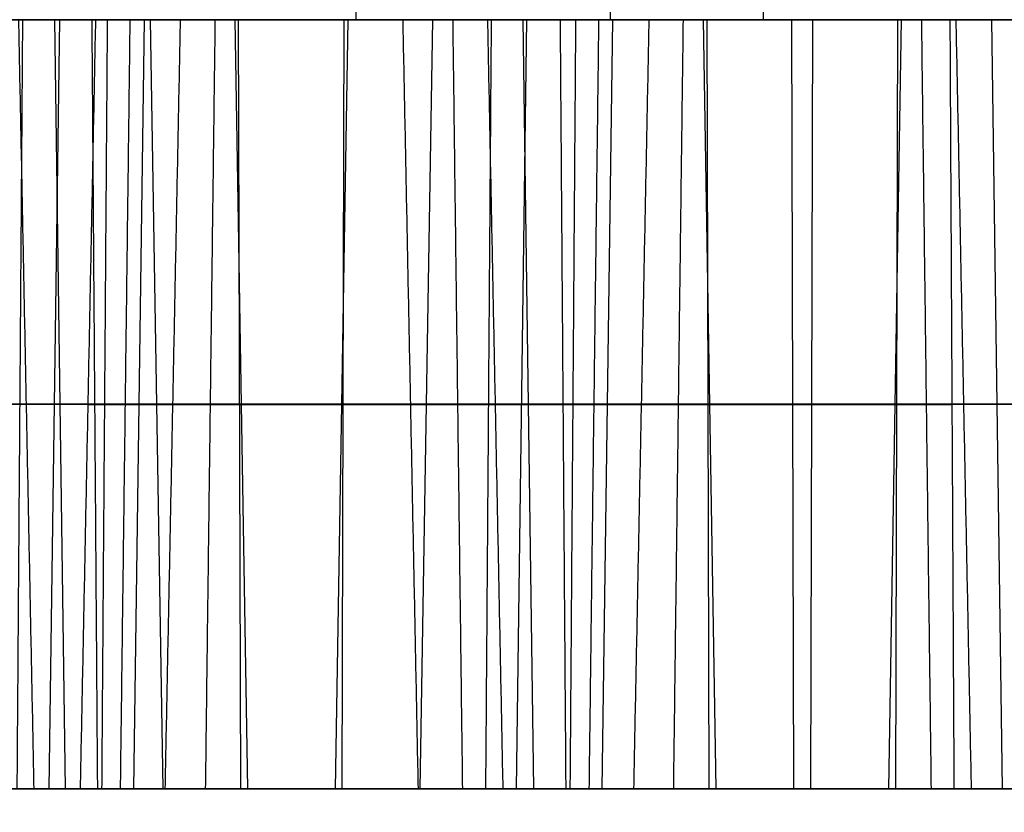
# Model space of a CAD drawing. Units: millimetres. Extents: x 129 to 408, y -27 to 137.
# Drawn here: x 193 to 196, y -23 to -20 of the extents above; entities that cross this region are included whole.
import ezdxf

# ---------------------------------------------------------------- set-up
doc = ezdxf.new("R2010")
doc.units = ezdxf.units.MM
doc.header["$MEASUREMENT"] = 0
doc.layers.add('Default', color=7, linetype='Continuous', true_color=0x000000)

msp = doc.modelspace()

# ---------------------------------------------------------------- linework, layer by layer
at = {"layer": 'Default'}
for p, q in [((193.7936, -20.3, -141.2082), (193.7936, -17.8, -141.2082)), ((194.5212, -20.3, -141.0712), (194.5212, -17.8, -141.0712)), ((194.9589, -20.3, -75.9874), (194.9589, -17.8, -75.9874)), ((191.8796, -20.3, -69.7048), (193.2076, -20.3, -69.1861)), ((192.122, -20.3, -119.2089), (193.45, -20.3, -118.6902)), ((193.0378, -20.3, -114.8314), (192.3263, -20.3, -113.0097)), ((192.4283, -20.3, -86.0234), (193.7563, -20.3, -85.5047)), ((192.6707, -20.3, -135.5275), (193.9987, -20.3, -135.0088)), ((193.5512, -20.3, -91.7042), (192.8397, -20.3, -89.8825)), ((192.916, -22.5, -82.6109), (192.946, -20.3, -82.6349)), ((192.9623, -22.5, -122.1027), (192.9323, -20.3, -122.0787)), ((193.1584, -22.5, -132.115), (193.1883, -20.3, -132.139)), ((193.2416, -22.5, -69.1675), (193.2058, -20.3, -69.1814)), ((193.4839, -22.5, -118.6715), (193.4482, -20.3, -118.6855)), ((193.4637, -22.5, -98.9326), (193.4579, -20.3, -98.9706)), ((193.4617, -20.3, -110.4192), (194.7897, -20.3, -109.9005)), ((193.6062, -20.3, -76.8197), (194.9806, -20.3, -76.2829)), ((194.3782, -20.3, -106.0414), (193.6667, -20.3, -104.2197)), ((193.7244, -20.3, -142.6185), (193.775, -20.3, -142.5988)), ((193.7698, -20.3, -77.2384), (193.734, -22.5, -77.2524)), ((193.7543, -22.5, -96.9913), (193.7601, -20.3, -96.9533)), ((194.0122, -20.3, -126.7425), (193.9764, -22.5, -126.7564)), ((194.6109, -20.3, -141.0728), (194.0074, -20.3, -139.5276)), ((194.0103, -20.3, -126.7378), (195.3383, -20.3, -126.2191)), ((194.8916, -20.3, -82.9142), (194.1802, -20.3, -81.0925)), ((194.2525, -22.5, -73.8252), (194.2825, -20.3, -73.8492)), ((194.302, -22.5, -113.313), (194.272, -20.3, -113.289)), ((195.134, -20.3, -132.4182), (194.4225, -20.3, -130.5966)), ((194.498, -22.5, -123.3253), (194.528, -20.3, -123.3493)), ((195.2745, -20.3, -74.9086), (194.671, -20.3, -73.3636)), ((194.8236, -22.5, -109.8818), (194.7878, -20.3, -109.8958)), ((194.8033, -22.5, -90.1429), (194.7976, -20.3, -90.1809)), ((194.8021, -20.3, -101.6292), (196.1301, -20.3, -101.1105)), ((195.7179, -20.3, -97.2517), (195.0064, -20.3, -95.4301)), ((195.0457, -22.5, -139.647), (195.0399, -20.3, -139.685)), ((195.0947, -22.5, -88.2013), (195.1005, -20.3, -88.1633)), ((195.3526, -20.3, -117.9525), (195.3168, -22.5, -117.9665)), ((195.3371, -22.5, -137.7053), (195.3429, -20.3, -137.6674)), ((195.3508, -20.3, -117.9478), (196.6788, -20.3, -117.4291)), ((195.6424, -22.5, -104.523), (195.6124, -20.3, -104.499)), ((193.0459, -21.4, -114.852), (189.1134, -21.4, -114.2527)), ((190.1516, -21.4, -107.4415), (194.084, -21.4, -108.0409)), ((192.851, -21.4002, -129.3258), (190.3658, -21.4002, -132.4317)), ((194.3863, -21.4, -106.062), (190.4539, -21.4, -105.4627)), ((192.851, -21.4001, -129.3258), (191.4039, -21.4001, -125.6205)), ((193.9491, -21.4002, -71.0318), (191.4638, -21.4002, -74.1377)), ((191.492, -21.4, -98.6515), (195.4244, -21.4, -99.2509)), ((191.5751, -21.4002, -141.2392), (193.074, -21.4002, -139.3659)), ((193.134, -21.4001, -87.883), (191.6868, -21.4001, -84.1778)), ((191.6868, -21.4002, -84.1778), (194.1721, -21.4002, -81.0719)), ((194.1915, -21.4002, -120.5358), (191.7062, -21.4002, -123.6417)), ((195.726, -21.4, -97.2724), (191.7935, -21.4, -96.673)), ((193.3763, -21.4001, -137.3871), (191.9292, -21.4001, -133.6818)), ((191.9292, -21.4002, -133.6818), (194.4145, -21.4002, -130.5759)), ((193.9491, -21.4001, -71.0318), (192.5019, -21.4001, -67.3265)), ((194.1915, -21.4001, -120.5358), (192.7443, -21.4001, -116.8306)), ((192.8317, -21.4, -89.8619), (196.7641, -21.4, -90.4612)), ((194.4736, -21.4001, -79.0933), (193.0265, -21.4001, -75.3881)), ((193.0265, -21.4003, -75.3881), (195.4979, -21.4003, -72.2995)), ((195.5311, -21.4002, -111.7461), (193.0459, -21.4002, -114.852)), ((193.074, -21.4, -139.3659), (197.0065, -21.4, -139.9653)), ((197.0664, -21.4, -88.4824), (193.134, -21.4, -87.883)), ((194.716, -21.4001, -128.5974), (193.2689, -21.4001, -124.8921)), ((193.2689, -21.4002, -124.8921), (195.7541, -21.4002, -121.7862)), ((197.3088, -21.4, -137.9864), (193.3763, -21.4, -137.3871)), ((195.5311, -21.4001, -111.7461), (194.084, -21.4001, -108.0409)), ((194.1721, -21.4, -81.0719), (198.1045, -21.4, -81.6712)), ((196.8716, -21.4002, -102.9562), (194.3863, -21.4002, -106.0621)), ((194.4145, -21.4, -130.5759), (198.3469, -21.4, -131.1753)), ((198.3842, -21.4, -79.6894), (194.4736, -21.4, -79.0933)), ((196.0565, -21.4001, -119.8074), (194.6093, -21.4001, -116.1022)), ((194.6093, -21.4002, -116.1022), (197.0946, -21.4002, -112.9963)), ((198.6484, -21.4, -129.1968), (194.716, -21.4, -128.5974)), ((196.8716, -21.4001, -102.9562), (195.4244, -21.4001, -99.2509)), ((198.3842, -21.4002, -79.6894), (195.4979, -21.4002, -72.2995)), ((226.7844, -22.5, -150.291), (179.7354, -22.5, -29.8278)), ((192.0482, -22.5, -123.2451), (194.9348, -22.5, -130.6358))]:
    msp.add_line(p, q, dxfattribs=at)
at = {"layer": 'Default', "extrusion": (9.43109e-15, 1, 1.77447e-15)}
msp.add_arc((-194.521, -143.0712, -20.3), 2, 68.6707, 90.0047, dxfattribs=at)
at = {"layer": 'Default', "extrusion": (-3.06131e-15, 1, 2.96365e-15)}
msp.add_arc((-194.5212, -143.0712, -20.3), 2, 90, 210.4941, dxfattribs=at)
at = {"layer": 'Default', "extrusion": (-4.25146e-16, 1, 7.88273e-16)}
msp.add_arc((-196.9589, -75.9874, -20.3), 2, 251.0169, 66.3151, dxfattribs=at)
at = {"layer": 'Default', "extrusion": (-0.363804, -1.60319e-12, 0.931476)}
msp.add_arc((24, 163.4302, -125.3349), 2.7, 180, 266, dxfattribs=at)
at = {"layer": 'Default', "extrusion": (0, 1, 0)}
msp.add_arc((-234.4329, -77.8843, -21.4), 76.4895, 298.873585, 304.07721, dxfattribs=at)
at = {"layer": 'Default', "extrusion": (-7.28992e-13, 1, -1.17314e-12)}
msp.add_arc((-234.4329, -77.8843, -22.5), 76.5087, 298.861472, 304.092789, dxfattribs=at)
at = {"layer": 'Default'}
for points in [[(193.0378, -20.3, -114.8314), (191.0825, -20.3, -114.5334), (189.1273, -20.3, -114.2354)], [(190.1596, -20.3, -107.4622), (192.1149, -20.3, -107.7602), (194.0701, -20.3, -108.0582)], [(190.3683, -20.3, -92.9711), (191.604, -20.3, -91.4268), (192.8397, -20.3, -89.8825)], [(194.3782, -20.3, -106.0414), (192.423, -20.3, -105.7434), (190.4677, -20.3, -105.4454)], [(193.9272, -20.3, -71.0284), (192.6915, -20.3, -72.5727), (191.4557, -20.3, -74.117)], [(191.5001, -20.3, -98.6722), (193.4553, -20.3, -98.9702), (195.4106, -20.3, -99.2682)], [(191.6031, -20.3, -141.2349), (192.3426, -20.3, -140.3108), (193.0821, -20.3, -139.3866)], [(194.1695, -20.3, -120.5325), (192.9338, -20.3, -122.0768), (191.6981, -20.3, -123.6211)], [(193.1478, -20.3, -87.8657), (192.4283, -20.3, -86.0234), (191.7087, -20.3, -84.1811)], [(191.7087, -20.3, -84.1811), (192.9445, -20.3, -82.6368), (194.1802, -20.3, -81.0925)], [(195.7179, -20.3, -97.2517), (193.7626, -20.3, -96.9537), (191.8074, -20.3, -96.6557)], [(193.3902, -20.3, -137.3698), (192.6707, -20.3, -135.5275), (191.9511, -20.3, -133.6852)], [(191.9511, -20.3, -133.6852), (193.1868, -20.3, -132.1409), (194.4225, -20.3, -130.5966)], [(192.4881, -20.3, -67.3438), (193.2076, -20.3, -69.1861), (193.9272, -20.3, -71.0284)], [(192.7305, -20.3, -116.8479), (193.45, -20.3, -118.6902), (194.1695, -20.3, -120.5325)], [(192.8397, -20.3, -89.8825), (192.8317, -21.4, -89.8619), (192.8236, -22.5, -89.8412)], [(192.8729, -22.5, -129.3291), (192.851, -21.4, -129.3258), (192.8291, -20.3, -129.3225)], [(192.8397, -20.3, -89.8825), (194.795, -20.3, -90.1805), (196.7502, -20.3, -90.4785)], [(193.0484, -20.3, -75.3914), (193.0265, -21.4, -75.3881), (193.0046, -22.5, -75.3847)], [(193.0378, -20.3, -114.8314), (193.0459, -21.4, -114.852), (193.0539, -22.5, -114.8727)], [(195.5092, -20.3, -111.7428), (194.2735, -20.3, -113.2871), (193.0378, -20.3, -114.8314)], [(194.4875, -20.3, -79.076), (193.768, -20.3, -77.2337), (193.0484, -20.3, -75.3914)], [(193.0484, -20.3, -75.3914), (194.2703, -20.3, -73.8644), (195.4921, -20.3, -72.3375)], [(193.0821, -20.3, -139.3866), (193.074, -21.4, -139.3659), (193.066, -22.5, -139.3453)], [(193.0821, -20.3, -139.3866), (195.0374, -20.3, -139.6846), (196.9926, -20.3, -139.9826)], [(193.1201, -22.5, -87.9003), (193.134, -21.4, -87.883), (193.1478, -20.3, -87.8657)], [(197.0583, -20.3, -88.4617), (195.1031, -20.3, -88.1637), (193.1478, -20.3, -87.8657)], [(193.2908, -20.3, -124.8955), (193.2689, -21.4, -124.8921), (193.247, -22.5, -124.8888)], [(194.7299, -20.3, -128.5801), (194.0103, -20.3, -126.7378), (193.2908, -20.3, -124.8955)], [(193.2908, -20.3, -124.8955), (194.5265, -20.3, -123.3512), (195.7622, -20.3, -121.8069)], [(193.3902, -20.3, -137.3698), (193.3763, -21.4, -137.3871), (193.3625, -22.5, -137.4044)], [(197.3007, -20.3, -137.9658), (195.3455, -20.3, -137.6678), (193.3902, -20.3, -137.3698)], [(193.9272, -20.3, -71.0284), (193.9491, -21.4, -71.0318), (193.971, -22.5, -71.0351)], [(194.0701, -20.3, -108.0582), (194.7897, -20.3, -109.9005), (195.5092, -20.3, -111.7428)], [(194.0701, -20.3, -108.0582), (194.084, -21.4, -108.0409), (194.0978, -22.5, -108.0236)], [(194.1802, -20.3, -81.0925), (194.1721, -21.4, -81.0719), (194.164, -22.5, -81.0512)], [(194.1695, -20.3, -120.5325), (194.1915, -21.4, -120.5358), (194.2134, -22.5, -120.5392)], [(194.1802, -20.3, -81.0925), (196.1354, -20.3, -81.3905), (198.0907, -20.3, -81.6885)], [(194.3944, -22.5, -106.0827), (194.3863, -21.4, -106.062), (194.3782, -20.3, -106.0414)], [(196.8496, -20.3, -102.9528), (195.6139, -20.3, -104.4971), (194.3782, -20.3, -106.0414)], [(194.4064, -22.5, -130.5553), (194.4145, -21.4, -130.5759), (194.4225, -20.3, -130.5966)], [(194.4225, -20.3, -130.5966), (196.3778, -20.3, -130.8946), (198.333, -20.3, -131.1926)], [(194.4875, -20.3, -79.076), (194.4736, -21.4, -79.0933), (194.4598, -22.5, -79.1106)], [(198.3542, -20.3, -79.6654), (196.4208, -20.3, -79.3707), (194.4875, -20.3, -79.076)], [(194.6312, -20.3, -116.1055), (194.6093, -21.4, -116.1022), (194.5874, -22.5, -116.0988)], [(196.0703, -20.3, -119.7901), (195.3508, -20.3, -117.9478), (194.6312, -20.3, -116.1055)], [(194.6312, -20.3, -116.1055), (195.8669, -20.3, -114.5612), (197.1026, -20.3, -113.0169)], [(194.7022, -22.5, -128.6147), (194.716, -21.4, -128.5974), (194.7299, -20.3, -128.5801)], [(198.6404, -20.3, -129.1761), (196.6851, -20.3, -128.8781), (194.7299, -20.3, -128.5801)], [(195.4106, -20.3, -99.2682), (196.1301, -20.3, -101.1105), (196.8496, -20.3, -102.9528)], [(195.4106, -20.3, -99.2682), (195.4244, -21.4, -99.2509), (195.4383, -22.5, -99.2336)], [(195.4921, -20.3, -72.3375), (196.9231, -20.3, -76.0014), (198.3542, -20.3, -79.6654)], [(195.4921, -20.3, -72.3375), (195.4979, -21.4, -72.2995), (195.5037, -22.5, -72.2615)], [(195.5092, -20.3, -111.7428), (195.5311, -21.4, -111.7461), (195.553, -22.5, -111.7495)], [(193.0539, -22.5, -114.8727), (191.0768, -22.5, -114.5713), (189.0996, -22.5, -114.27)], [(190.1435, -22.5, -107.4209), (192.1207, -22.5, -107.7222), (194.0978, -22.5, -108.0236)], [(192.8729, -22.5, -129.3291), (191.6234, -22.5, -130.8907), (190.3738, -22.5, -132.4523)], [(194.3944, -22.5, -106.0827), (192.4172, -22.5, -105.7814), (190.44, -22.5, -105.48)], [(191.4177, -22.5, -125.6032), (192.1453, -22.5, -127.4662), (192.8729, -22.5, -129.3291)], [(193.971, -22.5, -71.0351), (192.7214, -22.5, -72.5967), (191.4719, -22.5, -74.1583)], [(191.4839, -22.5, -98.6309), (193.4611, -22.5, -98.9322), (195.4383, -22.5, -99.2336)], [(191.5471, -22.5, -141.2434), (192.3065, -22.5, -140.2943), (193.066, -22.5, -139.3453)], [(191.6649, -22.5, -84.1744), (192.9145, -22.5, -82.6128), (194.164, -22.5, -81.0512)], [(193.1201, -22.5, -87.9003), (192.3925, -22.5, -86.0374), (191.6649, -22.5, -84.1744)], [(194.2134, -22.5, -120.5392), (192.9638, -22.5, -122.1008), (191.7143, -22.5, -123.6624)], [(195.734, -22.5, -97.293), (193.7569, -22.5, -96.9917), (191.7797, -22.5, -96.6903)], [(191.9073, -22.5, -133.6785), (193.1568, -22.5, -132.1169), (194.4064, -22.5, -130.5553)], [(193.3625, -22.5, -137.4044), (192.6349, -22.5, -135.5414), (191.9073, -22.5, -133.6785)], [(192.5158, -22.5, -67.3092), (193.2434, -22.5, -69.1722), (193.971, -22.5, -71.0351)], [(192.7582, -22.5, -116.8133), (193.4858, -22.5, -118.6762), (194.2134, -22.5, -120.5392)], [(192.8236, -22.5, -89.8412), (194.8008, -22.5, -90.1426), (196.7779, -22.5, -90.4439)], [(193.0046, -22.5, -75.3847), (194.2541, -22.5, -73.8231), (195.5037, -22.5, -72.2615)], [(194.4598, -22.5, -79.1106), (193.7322, -22.5, -77.2477), (193.0046, -22.5, -75.3847)], [(195.553, -22.5, -111.7495), (194.3035, -22.5, -113.3111), (193.0539, -22.5, -114.8727)], [(193.066, -22.5, -139.3453), (195.0431, -22.5, -139.6466), (197.0203, -22.5, -139.948)], [(197.0745, -22.5, -88.503), (195.0973, -22.5, -88.2017), (193.1201, -22.5, -87.9003)], [(193.247, -22.5, -124.8888), (194.4965, -22.5, -123.3272), (195.7461, -22.5, -121.7656)], [(194.7022, -22.5, -128.6147), (193.9746, -22.5, -126.7518), (193.247, -22.5, -124.8888)], [(197.3168, -22.5, -138.0071), (195.3397, -22.5, -137.7057), (193.3625, -22.5, -137.4044)], [(194.0978, -22.5, -108.0236), (194.8254, -22.5, -109.8865), (195.553, -22.5, -111.7495)], [(194.164, -22.5, -81.0512), (196.1412, -22.5, -81.3526), (198.1184, -22.5, -81.6539)], [(196.8935, -22.5, -102.9595), (195.6439, -22.5, -104.5211), (194.3944, -22.5, -106.0827)], [(194.4064, -22.5, -130.5553), (196.3836, -22.5, -130.8566), (198.3607, -22.5, -131.158)], [(198.4141, -22.5, -79.7133), (196.437, -22.5, -79.412), (194.4598, -22.5, -79.1106)], [(194.5874, -22.5, -116.0988), (195.8369, -22.5, -114.5372), (197.0865, -22.5, -112.9756)], [(196.0426, -22.5, -119.8247), (195.315, -22.5, -117.9618), (194.5874, -22.5, -116.0988)], [(198.6565, -22.5, -129.2174), (196.6793, -22.5, -128.9161), (194.7022, -22.5, -128.6147)], [(195.4383, -22.5, -99.2336), (196.1659, -22.5, -101.0965), (196.8935, -22.5, -102.9595)], [(195.5037, -22.5, -72.2615), (196.9589, -22.5, -75.9874), (198.4141, -22.5, -79.7133)]]:
    msp.add_open_spline(points, degree=2, dxfattribs=at)
for points, knots in [([(192.8337, -20.3, -141.9977), (192.9447, -20.3, -141.8233), (193.0785, -20.3, -141.6705), (193.2745, -20.3, -141.5065), (193.313, -20.3, -141.4765), (193.404, -20.3, -141.4115), (193.5433, -20.3, -141.3202), (193.6912, -20.3, -141.2478), (193.7936, -20.3, -141.2082)], [-1, -1, -1, -1, -0.8974034, -0.8974034, -0.8717542, -0.8717542, -0.8461051, -0.7948068, -0.7948068, -0.7948068, -0.7948068]), ([(196.2446, -20.3, -144.0861), (196.346, -20.3, -143.9138), (196.4382, -20.3, -143.6858), (196.4871, -20.3, -143.4421), (196.4992, -20.3, -143.3681), (196.5033, -20.3, -143.3397), (196.5099, -20.3, -143.2863), (196.5236, -20.3, -143.153), (196.5238, -20.3, -143.0201), (196.4985, -20.3, -142.7022), (196.4464, -20.3, -142.4882), (196.3224, -20.3, -142.1944), (196.2487, -20.3, -142.053), (196.1575, -20.3, -141.9199), (196.0927, -20.3, -141.833), (196.0633, -20.3, -141.7966), (195.9013, -20.3, -141.6097), (195.7518, -20.3, -141.482), (195.4127, -20.3, -141.2698), (195.2322, -20.3, -141.1911), (194.9934, -20.3, -141.1271), (194.945, -20.3, -141.116), (194.8468, -20.3, -141.0973), (194.7914, -20.3, -141.0888), (194.6317, -20.3, -141.0711), (194.5254, -20.3, -141.068), (194.207, -20.3, -141.0845), (193.9917, -20.3, -141.1308), (193.7936, -20.3, -141.2082)], [0, 0, 0, 0, 0.0993508, 0.1241886, 0.1241886, 0.1366074, 0.1366074, 0.1490263, 0.1987017, 0.1987017, 0.2980525, 0.2980525, 0.347728, 0.3725657, 0.3725657, 0.3974034, 0.3974034, 0.4967542, 0.4967542, 0.5961051, 0.5961051, 0.6209428, 0.6209428, 0.6457805, 0.6457805, 0.6954559, 0.6954559, 0.7948068, 0.7948068, 0.7948068, 0.7948068])]:
    msp.add_open_spline(points, degree=3, knots=knots, dxfattribs=at)
msp.add_rational_spline([(173.6932, -22.5, -28.8949), (131.0295, -22.5, -81.7917), (155.7528, -22.5, -145.0927), (222.9738, -22.5, -155.0721)], [1, 0.664429530201, 0.664429530201, 1], degree=3, dxfattribs=at)

doc.saveas('drawing.dxf')
